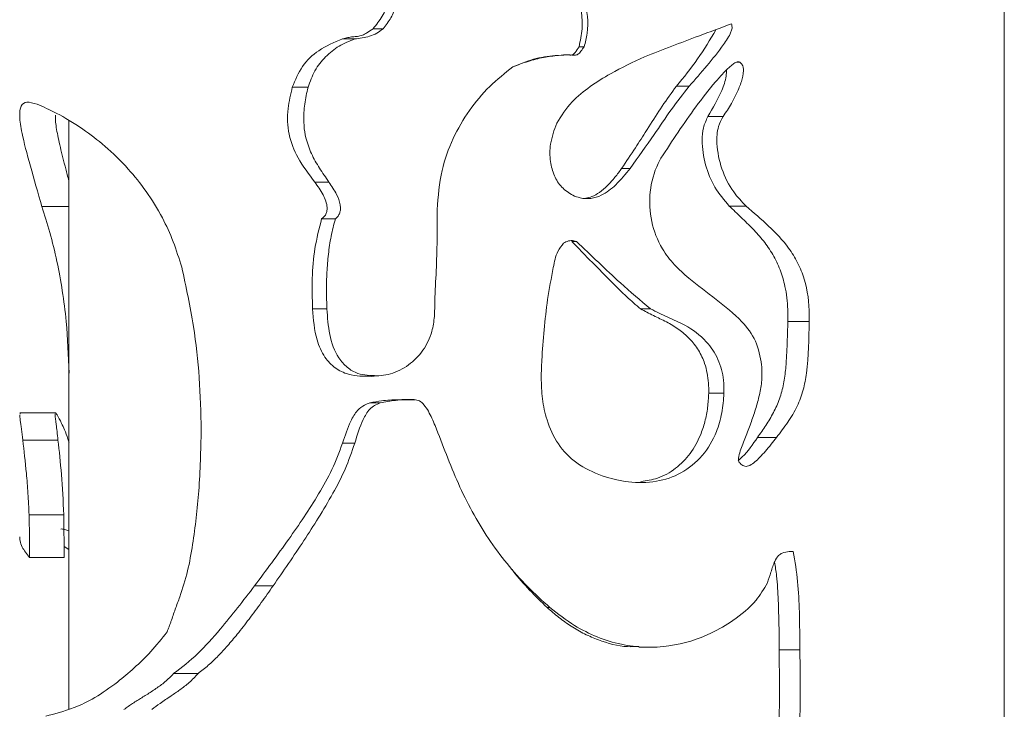
# Model space of a CAD drawing. Units: millimetres. Extents: x 0 to 42, y 0 to 29.8.
# Drawn here: x 10.7 to 10.8, y 12.1 to 12.1 of the extents above; entities that cross this region are included whole.
import ezdxf

# ---------------------------------------------------------------- set-up
doc = ezdxf.new("R2010")
doc.units = ezdxf.units.MM

msp = doc.modelspace()

# ---------------------------------------------------------------- linework, layer by layer
at = {"color": 7, "linetype": 'Continuous', "lineweight": 0}
for p, q in [((10.79567375856608, 8.402169755455564), (10.79567375856608, 12.13626987373502)), ((10.75589600282878, 12.12642723953397), (10.75512829500407, 12.1264086428848)), ((10.75626030641764, 12.1264565650192), (10.75589600282878, 12.1264565650192)), ((10.75122299867839, 12.12531740104825), (10.75121250826091, 12.12530857956083)), ((10.71122399049968, 12.12051040565641), (10.71122399049968, 12.06743604576261)), ((10.76373234468669, 12.10353428756864), (10.76283112245769, 12.10353428756864)), ((10.77036324220866, 12.09592730438383), (10.76898518282145, 12.09592730438383)), ((10.73839894014567, 12.09505540764005), (10.73932209688395, 12.09505540764005)), ((10.70677796083659, 12.09410554802091), (10.70683994966716, 12.09406358635099)), ((10.71000519472331, 12.09415180122526), (10.70678845125407, 12.09415180122526)), ((10.71080151277751, 12.08111173545987), (10.7107605047819, 12.08496505653532)), ((10.71122399049968, 12.08183986580045), (10.71079102236003, 12.08210832512052)), ((10.70766583162517, 12.08111173545987), (10.71080151277751, 12.08111173545987)), ((10.7512239523527, 12.08002097046048), (10.75123444277018, 12.08000809585721)), ((10.72067585664958, 12.0706339541641), (10.72287502962321, 12.0706339541641))]:
    msp.add_line(p, q, dxfattribs=at)
msp.add_arc((10.74219244130625, 12.14405695900385), 0.03142391640502017, 319.4587098797082, 330.807575062904, dxfattribs=at)
for points, knots in [([(10.73868027406901, 12.12881094848783), (10.73897335229667, 12.1291768159272), (10.73956432072949, 12.12991455789117), (10.74015492571902, 12.13134063879443), (10.74094171375089, 12.13277847521402), (10.74220002969082, 12.13446045315329), (10.74373383309675, 12.13557508993975), (10.74492277496366, 12.13601361507975), (10.74523487764567, 12.13612872993619)], [0, 0, 0, 0, 0.139279221742891, 0.280845233905469, 0.4528414556335723, 0.6241996975513457, 0.9013507005179412, 1, 1, 1, 1]), ([(10.73958340364665, 12.12881094848783), (10.73983554647627, 12.12913399525388), (10.74033920395374, 12.12977928395609), (10.74078508812743, 12.13093901519911), (10.74130781207251, 12.1320479798764), (10.74210031417195, 12.13347451464229), (10.74308532917995, 12.13463128730788), (10.74418345205082, 12.13542504103662), (10.74489835803726, 12.13582686831717), (10.74540826815663, 12.13602739753119), (10.74566593843669, 12.13612872993619)], [0, 0, 0, 0, 0.1255562633325969, 0.250799719217642, 0.375866757128426, 0.5002350923138783, 0.7492733571276523, 0.8323808497993924, 0.9152978696955517, 1, 1, 1, 1]), ([(10.75658550935954, 12.13355309402616), (10.75694599660216, 12.13252575007016), (10.75748700330566, 12.13098394802762), (10.75762410995591, 12.12878939430472), (10.75739133404526, 12.12772510429478), (10.7572750158903, 12.12719327842863)], [0, 0, 0, 0, 0.4997675852406253, 0.750033792694596, 1, 1, 1, 1]), ([(10.75700131136149, 12.13355309402616), (10.75728080223494, 12.13285176050665), (10.75793262747861, 12.13121611893238), (10.75819788695603, 12.12897283665471), (10.75784697878659, 12.12759345021964), (10.75774517732829, 12.12719327842862)], [0, 0, 0, 0, 0.3476316630822163, 0.8107423712838111, 1, 1, 1, 1]), ([(10.7359184332487, 12.1278951827255), (10.73593590784017, 12.12790030411082), (10.7360240609255, 12.1279261396743), (10.73625533711083, 12.12798639380076), (10.73654401101872, 12.12804682665621), (10.73683679447825, 12.12808482183585), (10.73702075161432, 12.12810103467749), (10.73716809169539, 12.12811387652843), (10.73738967668331, 12.12813568079301), (10.7377206448193, 12.1282137852833), (10.7381879640167, 12.12846189959798), (10.73849628655519, 12.12868050094335), (10.73868027406901, 12.12881094848783)], [0, 0, 0, 0, 0.01867523268421727, 0.09420989231543128, 0.2451628254570327, 0.3206456075955109, 0.3963383072307702, 0.4338006165867396, 0.4716103354422227, 0.6234495904786821, 0.7752983806624345, 1, 1, 1, 1]), ([(10.73701992708415, 12.1278951827255), (10.73747300652683, 12.12795206912268), (10.73815148940631, 12.12803725605224), (10.73902774805803, 12.12837016946691), (10.73939772959089, 12.12866366079707), (10.73958340364665, 12.12881094848783)], [0, 0, 0, 0, 0.5003319929938063, 0.749243199587728, 0.9999999999999999, 0.9999999999999999, 0.9999999999999999, 0.9999999999999999]), ([(10.73868027406901, 12.12881094848783), (10.73872255072793, 12.12881094848783), (10.73902332076243, 12.12881094848783), (10.73932453150744, 12.12881094848783), (10.73958340364665, 12.12881094848783)], [0, 0, 0, 0, 0.1405614059350229, 1, 1, 1, 1]), ([(10.76318875032634, 12.12626678383024), (10.76400965696554, 12.12659526818453), (10.76565140995573, 12.12725221276887), (10.76829235649151, 12.12822944186924), (10.77006073812519, 12.1288920169662), (10.77104321199626, 12.12926012909086)], [0, 0, 0, 0, 0.3076972111848297, 0.6153718247695366, 1, 1, 1, 1]), ([(10.77104321199626, 12.12926012909086), (10.77107285916616, 12.12912362706798), (10.77112771365811, 12.1288710650481), (10.77087633802993, 12.12819630458012), (10.77012435292202, 12.12706695494946), (10.7688348638996, 12.12546208854186), (10.76776204247276, 12.12424243119777), (10.76722470003337, 12.12363154327543)], [0, 0, 0, 0, 0.05713269809822389, 0.1057094197508504, 0.2963979859260915, 0.6475879273650036, 1, 1, 1, 1]), ([(10.73139134126872, 12.12353307640226), (10.73166002672521, 12.1241883902224), (10.73219642826596, 12.12549665359995), (10.73381474393312, 12.12702458808203), (10.73517733088346, 12.12758848356386), (10.7359184332487, 12.1278951827255)], [0, 0, 0, 0, 0.3140150279050906, 0.626897142073937, 0.9999999999999999, 0.9999999999999999, 0.9999999999999999, 0.9999999999999999]), ([(10.73281899172038, 12.12353307640226), (10.73299705408763, 12.1240468568946), (10.7333532402012, 12.12507459498227), (10.73436216977056, 12.12631631014679), (10.73557832803189, 12.12731018334597), (10.73653947850815, 12.12770021719856), (10.73701992708415, 12.1278951827255)], [0, 0, 0, 0, 0.2498657404382222, 0.499817610981249, 0.7499747204209974, 1, 1, 1, 1]), ([(10.7359184332487, 12.1278951827255), (10.7359699223205, 12.1278951827255), (10.73633620791825, 12.1278951827255), (10.73670391171587, 12.1278951827255), (10.73701992708415, 12.1278951827255)], [0, 0, 0, 0, 0.1405708335703948, 1, 1, 1, 1]), ([(10.75774517732829, 12.12719327842862), (10.75770685109734, 12.12713991480786), (10.7576493409296, 12.1270598403861), (10.75758607053621, 12.12697401130548), (10.75754291901478, 12.12691411175903), (10.75744037846079, 12.12677585032089), (10.75731250088732, 12.12659995475537), (10.75711796502145, 12.1264605954098), (10.75679933731468, 12.12640868897877), (10.75623936486399, 12.12649044700068), (10.75572812509849, 12.12643867497404), (10.75543156343669, 12.1264086428848)], [0, 0, 0, 0, 0.07410317085399988, 0.111195013960175, 0.1203722704054898, 0.1573205358171838, 0.3056772571980792, 0.3635924771838534, 0.4218834370453619, 0.6646442233363151, 0.9999999999999999, 0.9999999999999999, 0.9999999999999999, 0.9999999999999999]), ([(10.7572750158903, 12.12719327842862), (10.75716182042983, 12.12701681770061), (10.75701626995419, 12.12678991864664), (10.75681192068027, 12.12655189945647), (10.75668441325949, 12.12645722693037), (10.75656048036851, 12.126434332172), (10.75648278114856, 12.12643723482602), (10.75645676332683, 12.12643820678861)], [0, 0, 0, 0, 0.5342191280234025, 0.6869166647976651, 0.8003830719773231, 0.933157660378328, 1, 1, 1, 1]), ([(10.75774517732829, 12.12719327842863), (10.75772325217854, 12.12719327842863), (10.75756741089542, 12.12719327842863), (10.75741015102843, 12.12719327842863), (10.7572750158903, 12.12719327842863)], [0, 0, 0, 0, 0.1406889709396279, 1, 1, 1, 1]), ([(10.75512829500407, 12.1264086428848), (10.75480036103613, 12.12636946939191), (10.75414410971678, 12.12629107660889), (10.75316879764948, 12.12608599427524), (10.75223245999873, 12.12574567516022), (10.75161474626976, 12.12550448439318), (10.75130596834391, 12.12538391983182)], [0, 0, 0, 0, 0.2498667069011791, 0.5000255298266303, 0.7500766574647694, 1, 1, 1, 1]), ([(10.75543156343669, 12.1264086428848), (10.75497678666193, 12.12635988033646), (10.75404661087835, 12.12626014406115), (10.7526696262912, 12.12588733990307), (10.75176601248362, 12.12555234815057), (10.75131169038981, 12.12538391983182)], [0, 0, 0, 0, 0.3223315531187135, 0.6592795007027757, 1, 1, 1, 1]), ([(10.75543156343669, 12.1264086428848), (10.75541725166253, 12.1264086428848), (10.75531553677307, 12.1264086428848), (10.7552148309949, 12.1264086428848), (10.75512829500407, 12.1264086428848)], [0, 0, 0, 0, 0.1407048095951876, 0.9999999999999999, 0.9999999999999999, 0.9999999999999999, 0.9999999999999999]), ([(10.755263716757, 12.12028223907621), (10.75568942369954, 12.12095689999351), (10.75650072119558, 12.12224264532246), (10.75828240659745, 12.12363092742505), (10.76046361208337, 12.12502691212246), (10.76215252283144, 12.12579532548971), (10.76318875032634, 12.12626678383024)], [0, 0, 0, 0, 0.2323275654225159, 0.4427617998433258, 0.6581077212804317, 1, 1, 1, 1]), ([(10.76467076021403, 12.11713201439054), (10.76570077564302, 12.11870508598303), (10.76725954840702, 12.12108569221978), (10.76920997637691, 12.12358824781884), (10.77023182561301, 12.12474289612534), (10.77075878891805, 12.12528571424382), (10.77115564490708, 12.12559934937222), (10.77141801070311, 12.1257945577244), (10.77164352263803, 12.12584922316972), (10.77175041115604, 12.12582095539479), (10.77180996614665, 12.1258052054611)], [0, 0, 0, 0, 0.4848530097745866, 0.7337517913920045, 0.8309612868696062, 0.8942314778027366, 0.9357329957443565, 0.9689641333302883, 0.982707770837933, 0.9999999999999999, 0.9999999999999999, 0.9999999999999999, 0.9999999999999999]), ([(10.77180996614665, 12.1258052054611), (10.77188182885766, 12.12573089208702), (10.77200373895842, 12.12560482460648), (10.77211822936757, 12.12533372229328), (10.77212912724291, 12.12480438880536), (10.77194904006005, 12.12400650486948), (10.77154674640838, 12.12302863656561), (10.77100393490825, 12.12196818864513), (10.77054652374576, 12.12128519489909), (10.77028790193767, 12.12089902794034)], [0, 0, 0, 0, 0.05897473212810334, 0.1000465392228752, 0.1583365579606178, 0.3402020141638115, 0.540295972698783, 0.7400817984393363, 1, 1, 1, 1]), ([(10.77180996614665, 12.1258052054611), (10.77174074955734, 12.1258052054611), (10.77163357414535, 12.1258052054611), (10.77152579638644, 12.1258052054611), (10.7714876242277, 12.1258052054611)], [0, 0, 0, 0, 0.6458252693117233, 1, 1, 1, 1]), ([(10.75131169038981, 12.12538391983182), (10.75059091338857, 12.12481141648238), (10.74913115989649, 12.12365195417694), (10.74729852215205, 12.12145698979328), (10.74582197357989, 12.11891138590987), (10.74472512555773, 12.11589081910532), (10.74455626479698, 12.11368451056085), (10.74446526247233, 12.11249548828275)], [0, 0, 0, 0, 0.1821249843355529, 0.3688485917529044, 0.5632367366138578, 0.7646198435283551, 1, 1, 1, 1]), ([(10.75131169038981, 12.12538391983182), (10.75131136842105, 12.12538391983182), (10.75130907708385, 12.12538391983182), (10.7513074052548, 12.12538391983182), (10.75130596834391, 12.12538391983182)], [0, 0, 0, 0, 0.1405156615718992, 1, 1, 1, 1]), ([(10.77060261446208, 12.12510759269864), (10.77059322414102, 12.12491660128008), (10.77056142501614, 12.12426983319529), (10.77002462136896, 12.12280495910741), (10.76935921634236, 12.12166145030764), (10.76891556459636, 12.12089902794034)], [0, 0, 0, 0, 0.1225388103472105, 0.4149620557693995, 1, 1, 1, 1]), ([(10.7334188528654, 12.11497766410978), (10.73288363713335, 12.11568495254688), (10.73190057582545, 12.11698406962133), (10.73096755735218, 12.11926072423446), (10.7309036149248, 12.1215153041988), (10.73123769969719, 12.1228974459997), (10.73139134126872, 12.12353307640226)], [0, 0, 0, 0, 0.2946261145659709, 0.5411566143855709, 0.7889834416980073, 1, 1, 1, 1]), ([(10.73139134126872, 12.12353307640226), (10.73145808561811, 12.12353307640226), (10.73193276037058, 12.12353307640226), (10.73240938533017, 12.12353307640226), (10.73281899172038, 12.12353307640226)], [0, 0, 0, 0, 0.1406107003746268, 1, 1, 1, 1]), ([(10.73470059114665, 12.11497766410978), (10.73440959836476, 12.11539439829223), (10.73383546540744, 12.11621662084716), (10.73308675789952, 12.11752175690754), (10.73261449566493, 12.11882622949046), (10.73241515955532, 12.12009264914184), (10.73241288193939, 12.12112346442015), (10.73250533513002, 12.12202394344232), (10.7326369247318, 12.12278267395125), (10.73275803377044, 12.12328183373933), (10.73281899172038, 12.12353307640226)], [0, 0, 0, 0, 0.1699451761670782, 0.3353042846671426, 0.49991971842082, 0.6221840862790655, 0.749841315096186, 0.8324337672672653, 0.9156586978056254, 1, 1, 1, 1]), ([(10.76607266145915, 12.12363154327543), (10.76563690087596, 12.12303734941876), (10.76476540757845, 12.12184899970683), (10.76390699460902, 12.12048456138249), (10.76310750800196, 12.11922946958349), (10.76231071216802, 12.1179695947089), (10.76154351484259, 12.11683589053053), (10.76112499910563, 12.1162174407211)], [0, 0, 0, 0, 0.2499837441690649, 0.4999515007391842, 0.5417293411409085, 0.7500076236461961, 1, 1, 1, 1]), ([(10.76722470003337, 12.12363154327543), (10.76667347162348, 12.12292636690774), (10.76557148217239, 12.12151661206855), (10.76387881483716, 12.11897816617238), (10.76262113648048, 12.11722997080148), (10.76189270693034, 12.1162174407211)], [0, 0, 0, 0, 0.2963550132524862, 0.5924587567008288, 0.9999999999999999, 0.9999999999999999, 0.9999999999999999, 0.9999999999999999]), ([(10.76722470003337, 12.12363154327543), (10.76717065368209, 12.12363154327543), (10.76678618854655, 12.12363154327543), (10.76640245311655, 12.12363154327543), (10.76607266145915, 12.12363154327543)], [0, 0, 0, 0, 0.1405754287706252, 1, 1, 1, 1]), ([(10.70878735262126, 12.11276752388151), (10.70841910740887, 12.11403090768831), (10.70766994590579, 12.1166011475172), (10.70697810420504, 12.11925835302424), (10.7067166026351, 12.12098979684561), (10.70684896163623, 12.12191905432575), (10.70734854031323, 12.12229719722206), (10.70801111947149, 12.12210185724037), (10.70834675508708, 12.12200290596159)], [0, 0, 0, 0, 0.1974957706249094, 0.4017872422967434, 0.5484726524723845, 0.699497683705674, 0.8477777656319316, 0.9999999999999999, 0.9999999999999999, 0.9999999999999999, 0.9999999999999999]), ([(10.70834675508708, 12.12200290596159), (10.70890200082783, 12.12176528281415), (10.71001177847731, 12.12129034201106), (10.71220973717417, 12.11999455820059), (10.71446528255069, 12.11828434799806), (10.71643824014404, 12.11639461547433), (10.71821769233955, 12.1141920204757), (10.71960354781195, 12.11196768248776), (10.72067812331256, 12.10963366401662), (10.72116481638125, 12.10807264479187), (10.72140827852458, 12.10729176437528)], [0, 0, 0, 0, 0.1814534589358159, 0.3626736386555404, 0.4950617777353017, 0.6272694539953944, 0.7313367619366821, 0.8353122919422905, 0.9176170260831262, 1, 1, 1, 1]), ([(10.71122399049968, 12.11506778633268), (10.71122144552085, 12.11507732897013), (10.71111720461639, 12.1154681900438), (10.7109316079819, 12.11617425968937), (10.71058100205535, 12.11753265826389), (10.71023887291276, 12.1190060457952), (10.70999472062373, 12.1203002305331), (10.70999953405577, 12.12081059102797), (10.71000138002604, 12.12100631630094)], [0, 0, 0, 0, 0.003463936225478921, 0.1418808834153781, 0.2773510134525952, 0.5573374344153418, 0.8302371512816237, 1, 1, 1, 1]), ([(10.76891556459636, 12.12089902794034), (10.76875743220821, 12.120564405531), (10.76844096467619, 12.11989473166287), (10.76834627970299, 12.11837711754615), (10.76861574410207, 12.11652429128977), (10.76945190803423, 12.11443351759106), (10.77037880704472, 12.11335406256944), (10.77084294038981, 12.11281353866727)], [0, 0, 0, 0, 0.125059653858852, 0.2502796579242528, 0.4998469741522539, 0.7495544883331973, 1, 1, 1, 1]), ([(10.77028790193767, 12.12089902794034), (10.77022335904314, 12.12089902794034), (10.76976488766717, 12.12089902794035), (10.76930807117016, 12.12089902794034), (10.76891556459636, 12.12089902794034)], [0, 0, 0, 0, 0.1407784605719224, 1, 1, 1, 1]), ([(10.77028790193767, 12.12089902794034), (10.770133003476, 12.1206046403668), (10.76974202434632, 12.1198615768395), (10.76967133218153, 12.1181788735058), (10.77008350972462, 12.11612519559844), (10.77105831222599, 12.11417271142194), (10.77197359429382, 12.1132206690933), (10.7723650045988, 12.11281353866727)], [0, 0, 0, 0, 0.1112654182144581, 0.2808449865238206, 0.5373951915001817, 0.8021721439268822, 1, 1, 1, 1]), ([(10.75671425539225, 12.11378628647001), (10.75636061029717, 12.11400816165512), (10.75565892821266, 12.11444839352756), (10.75499294169604, 12.11556515907029), (10.75462470830681, 12.11689964695277), (10.7546265644544, 12.11855399244441), (10.7550371816165, 12.11966777281444), (10.755263716757, 12.12028223907621)], [0, 0, 0, 0, 0.1695663325531769, 0.3364436813699189, 0.5170610395835468, 0.7335653368883357, 0.9999999999999999, 0.9999999999999999, 0.9999999999999999, 0.9999999999999999]), ([(10.76717606264323, 12.1063092414108), (10.7667322295594, 12.10669944995771), (10.76584632694294, 12.10747831657505), (10.76458649697127, 12.10914348053294), (10.76369250549305, 12.11139566456082), (10.76356753872946, 12.11410802039627), (10.76408540769174, 12.11604334121596), (10.76458736543072, 12.11697691184971), (10.76467076021403, 12.11713201439054)], [0, 0, 0, 0, 0.1504023759295656, 0.3002071346429633, 0.5184907609764526, 0.7368699443413216, 0.956283821783412, 1, 1, 1, 1]), ([(10.76189270693034, 12.1162174407211), (10.76147783986798, 12.11570368054947), (10.76072539961074, 12.11477187884533), (10.75950687797816, 12.113820003365), (10.75836484245777, 12.11344403944775), (10.75745820377834, 12.11349301531444), (10.75693384095245, 12.11369972386407), (10.75671425539226, 12.11378628647001)], [0, 0, 0, 0, 0.317257853874008, 0.5754074083853441, 0.7308914996122693, 0.8873063880719367, 0.9999999999999999, 0.9999999999999999, 0.9999999999999999, 0.9999999999999999]), ([(10.76112499910563, 12.1162174407211), (10.76092843550199, 12.1159489397122), (10.76052936714801, 12.11540382223532), (10.75987171609407, 12.11466059174422), (10.75917922343122, 12.11406073279672), (10.75851953052226, 12.11365851524102), (10.7580803819511, 12.11356753902467), (10.7578968115446, 12.11352950966031)], [0, 0, 0, 0, 0.2315230408043877, 0.4700438793762311, 0.6887036581860325, 0.8698736606191974, 1, 1, 1, 1]), ([(10.76189270693034, 12.1162174407211), (10.76185679008151, 12.1162174407211), (10.76160134679621, 12.1162174407211), (10.76134516242603, 12.1162174407211), (10.76112499910563, 12.1162174407211)], [0, 0, 0, 0, 0.1406059618385072, 0.9999999999999999, 0.9999999999999999, 0.9999999999999999, 0.9999999999999999]), ([(10.73403969484538, 12.1116610232559), (10.73416194052553, 12.11176700849687), (10.73436915710783, 12.11194666228407), (10.73451993657324, 12.11232356546117), (10.73455039660249, 12.11275828964739), (10.73443029018998, 12.1132770142362), (10.73407169205471, 12.11406981221496), (10.73368538906162, 12.11460701327457), (10.7334188528654, 12.11497766410978)], [0, 0, 0, 0, 0.1306102210166911, 0.2213951738705494, 0.3118115088475023, 0.4679789847849023, 0.6329232228667678, 1, 1, 1, 1]), ([(10.7334188528654, 12.11497766410978), (10.73347893770039, 12.11497766410978), (10.73390649951132, 12.11497766410978), (10.73433355195612, 12.11497766410978), (10.73470059114665, 12.11497766410978)], [0, 0, 0, 0, 0.140529002947933, 1, 1, 1, 1]), ([(10.73527661043376, 12.1116610232559), (10.73536248469746, 12.1117374693496), (10.73552894980707, 12.11188565818779), (10.73568674648413, 12.11219852647146), (10.7357495366026, 12.11255585787452), (10.73569693376139, 12.11313556167425), (10.73536085152037, 12.113985800381), (10.73494174257604, 12.11461539891036), (10.73470059114665, 12.11497766410978)], [0, 0, 0, 0, 0.09515389192776454, 0.184453436533104, 0.2770626621348292, 0.3809956565535231, 0.6438305976524207, 1, 1, 1, 1]), ([(10.71123161989421, 12.09774453079374), (10.7111738580135, 12.09931349923399), (10.71108085769266, 12.10183963873154), (10.71064252524536, 12.10520046864874), (10.71014552169119, 12.10791202175963), (10.70950408629531, 12.11051638296666), (10.70902852971229, 12.11201002686829), (10.70878735262126, 12.11276752388151)], [0, 0, 0, 0, 0.2788316345970044, 0.4489367582225716, 0.6222728217464694, 0.8084367974035107, 1, 1, 1, 1]), ([(10.70878735262126, 12.11276752388151), (10.70893040565583, 12.11276752388151), (10.70974272926628, 12.11276752388151), (10.71055487032639, 12.1127675238815), (10.71122399049968, 12.11276752388151)], [0, 0, 0, 0, 0.176103504480037, 1, 1, 1, 1]), ([(10.74446526247233, 12.11249548828275), (10.74446790001119, 12.11066111464228), (10.74447185621931, 12.10790962384819), (10.74423757260603, 12.10470281190057), (10.74425159422497, 12.10286132704988), (10.74401565585997, 12.10132043916203), (10.74326955049224, 12.09974180307754), (10.74193898915768, 12.09841600931778), (10.74030485708698, 12.09757380468268), (10.73914218697526, 12.09749319623289), (10.73857536989421, 12.09745389854581)], [0, 0, 0, 0, 0.2992887604985993, 0.4489217742341078, 0.524515082425079, 0.599601568593568, 0.7016731434742339, 0.8038974324992362, 0.9043974006236309, 1, 1, 1, 1]), ([(10.77084294038981, 12.11281353866727), (10.77120028460127, 12.11247334933875), (10.77191484370918, 12.11179309378873), (10.77296885614665, 12.11078072725592), (10.77394723060652, 12.1096873568524), (10.77479997671152, 12.1084627997865), (10.77546468041077, 12.10708588609381), (10.77585681597458, 12.10575340443802), (10.7760545637689, 12.1045406011842), (10.77614144552741, 12.10348155422599), (10.77613450610075, 12.1027683763303), (10.77613106447428, 12.10241467392118)], [0, 0, 0, 0, 0.1250690429139526, 0.2500928260934672, 0.3751213357639257, 0.5000886630438811, 0.625836279969994, 0.7499217883265112, 0.8321901755969264, 0.9167742865794809, 1, 1, 1, 1]), ([(10.7723650045988, 12.11281353866727), (10.77229346710627, 12.11281353866727), (10.77178499279114, 12.11281353866727), (10.77127832491886, 12.11281353866727), (10.77084294038981, 12.11281353866727)], [0, 0, 0, 0, 0.1406904742200376, 0.9999999999999999, 0.9999999999999999, 0.9999999999999999, 0.9999999999999999]), ([(10.77236500459879, 12.11281353866727), (10.77304858159722, 12.11222173751345), (10.77441242437915, 12.11104100186282), (10.77601553565536, 12.10938945405491), (10.77704656604191, 12.1077243761802), (10.77785074385304, 12.10575530606278), (10.7780860091717, 12.10389174173245), (10.77806615667269, 12.10260565390002), (10.77806320863933, 12.10241467392118)], [0, 0, 0, 0, 0.2262247108042672, 0.4513535997222657, 0.5777313871670263, 0.703889521753041, 0.9560285297443637, 1, 1, 1, 1]), ([(10.73321762758464, 12.10354287063749), (10.73319516362319, 12.10445978549699), (10.73315062900462, 12.10627756165451), (10.73335812544981, 12.10901967679113), (10.73381108766764, 12.11077508153865), (10.73403969484538, 12.1116610232559)], [0, 0, 0, 0, 0.3351650755774452, 0.6644620020177252, 1, 1, 1, 1]), ([(10.73403969484538, 12.1116610232559), (10.73409787935719, 12.1116610232559), (10.73451115805157, 12.1116610232559), (10.73492286592233, 12.1116610232559), (10.73527661043376, 12.1116610232559)], [0, 0, 0, 0, 0.1407875910372446, 0.9999999999999999, 0.9999999999999999, 0.9999999999999999, 0.9999999999999999]), ([(10.73451462465495, 12.10354287063749), (10.73449610234319, 12.10408598032733), (10.73445864208106, 12.1051843870283), (10.73450347050798, 12.10683329665681), (10.73463533058252, 12.10847230453442), (10.7348603919672, 12.11009228932576), (10.73513745237574, 12.11113653435208), (10.73527661043376, 12.1116610232559)], [0, 0, 0, 0, 0.1987624315598132, 0.4019850700669509, 0.6028652162795143, 0.8005326507347531, 1, 1, 1, 1]), ([(10.75587692934245, 12.10947520172269), (10.75601969361777, 12.10954976995675), (10.75630625465314, 12.10969944570938), (10.7567256086163, 12.10971342535416), (10.75696071871697, 12.10964824149364), (10.75704136568278, 12.10962588226469)], [0, 0, 0, 0, 0.3947701688396925, 0.7923953527880495, 1, 1, 1, 1]), ([(10.75391140657634, 12.0989063445297), (10.75397839577814, 12.09982023803269), (10.75411237617802, 12.10164805227273), (10.75441910576282, 12.10445401587135), (10.75485604212695, 12.1067929700843), (10.75520576029587, 12.10858662389128), (10.75569430295254, 12.1092334179838), (10.75587692934245, 12.10947520172269)], [0, 0, 0, 0, 0.2533770236842474, 0.5067615980127278, 0.7777269342717732, 0.9169101673815403, 1, 1, 1, 1]), ([(10.75662270265788, 12.10962588226469), (10.7570804367693, 12.10915636216764), (10.75792932757613, 12.10828561366089), (10.75917470045421, 12.10701696692301), (10.76036565317208, 12.10582471635011), (10.76156206297409, 12.10463154781529), (10.76240785443547, 12.10390025557916), (10.76283112245768, 12.10353428756864)], [0, 0, 0, 0, 0.2245006101594714, 0.416347611719939, 0.6105871168711199, 0.8051221508027268, 1, 1, 1, 1]), ([(10.75704136568278, 12.10962588226469), (10.75702165009491, 12.10962588226469), (10.75688150209771, 12.10962588226469), (10.75674231195808, 12.10962588226469), (10.75662270265788, 12.10962588226469)], [0, 0, 0, 0, 0.1406769148694423, 1, 1, 1, 1]), ([(10.75704136568278, 12.10962588226469), (10.75770247822569, 12.10899812693793), (10.75902469232305, 12.10774262671844), (10.76121715061198, 12.10565699085723), (10.762817882881, 12.10430604951805), (10.76373234468669, 12.10353428756864)], [0, 0, 0, 0, 0.3000776682495515, 0.6001503488598724, 1, 1, 1, 1]), ([(10.72140827852458, 12.10729176437528), (10.72179474226129, 12.10552382843225), (10.7225087371799, 12.10225755229859), (10.72304500261485, 12.09731796045594), (10.72312612152206, 12.09418755082365), (10.72316685396403, 12.0926156703201)], [0, 0, 0, 0, 0.3700583308611866, 0.6836857969394576, 1, 1, 1, 1]), ([(10.77375927644938, 12.0984934035507), (10.77362281960278, 12.09922974986224), (10.77334870741947, 12.10070890975905), (10.77181462232537, 12.1027119489318), (10.76965773794897, 12.10438833654766), (10.76800504840931, 12.10566757697313), (10.76717606264323, 12.1063092414108)], [0, 0, 0, 0, 0.2014174269087234, 0.4046038877786247, 0.7013505014911264, 1, 1, 1, 1]), ([(10.73857536989421, 12.09745389854581), (10.73785392001922, 12.09745804173608), (10.73668758871863, 12.09746473982096), (10.7352178046545, 12.09814854219017), (10.73420280035019, 12.09922119321461), (10.73341062004662, 12.10106074472433), (10.73329154250833, 12.10259223170799), (10.73321762758464, 12.10354287063749)], [0, 0, 0, 0, 0.2338453381851995, 0.3780458585949478, 0.5227488772208554, 0.7037562177789212, 1, 1, 1, 1]), ([(10.73321762758464, 12.10354287063749), (10.73327867845189, 12.10354287063749), (10.73371248568543, 12.10354287063748), (10.73414391314801, 12.10354287063749), (10.73451462465495, 12.10354287063749)], [0, 0, 0, 0, 0.140732709224907, 0.9999999999999999, 0.9999999999999999, 0.9999999999999999, 0.9999999999999999]), ([(10.73903599458903, 12.09750968849332), (10.73844308335064, 12.09752251489542), (10.73747666913521, 12.09754342125799), (10.73631015721842, 12.09822440960881), (10.73531213825637, 12.09935967624247), (10.73466843651017, 12.1012303649392), (10.7345659734017, 12.10277086077333), (10.73451462465495, 12.10354287063749)], [0, 0, 0, 0, 0.2087101860308122, 0.3401866546366821, 0.4727659567728418, 0.7357799527473227, 1, 1, 1, 1]), ([(10.76283112245769, 12.10353428756864), (10.76321847306797, 12.10332921532598), (10.76399331589033, 12.10291899587343), (10.76518142586156, 12.10239293409451), (10.76629017487807, 12.10171977394301), (10.76728929727488, 12.10087951050849), (10.7681003761675, 12.09983828808274), (10.768600374637, 12.09875565272011), (10.76886297171992, 12.09774372076317), (10.76898312765998, 12.09684259053243), (10.76898449722421, 12.09623264178521), (10.76898518282145, 12.09592730438383)], [0, 0, 0, 0, 0.1251602247076002, 0.2503662036057283, 0.3755762300790034, 0.4999390127010968, 0.6260869784555035, 0.7495765869306462, 0.8318265772770113, 0.9158131956005443, 1, 1, 1, 1]), ([(10.76373234468669, 12.10353428756864), (10.76425207793197, 12.10328230293358), (10.76529161531817, 12.10277829929079), (10.76708350145847, 12.10201346893219), (10.76872548916383, 12.10080498897484), (10.76991150437043, 12.09903291831272), (10.77034872319175, 12.09736251142597), (10.77035930040567, 12.09631695221201), (10.77036324220866, 12.09592730438383)], [0, 0, 0, 0, 0.1597802581275145, 0.3195823115190427, 0.5467402089244833, 0.7213701626972127, 0.8961632114931735, 1, 1, 1, 1]), ([(10.77613106447428, 12.10241467392118), (10.77611784744841, 12.10194233588527), (10.77609141473757, 12.10099770773321), (10.77603790477807, 12.09958135359777), (10.7759482722628, 12.09816780638402), (10.7757710315828, 12.0967647809575), (10.77541399382688, 12.09540975670056), (10.77485039067834, 12.09416603065718), (10.77415932326306, 12.09302118172336), (10.773646617204, 12.09229917308735), (10.77339020448894, 12.0919380847183)], [0, 0, 0, 0, 0.1250383932145237, 0.2500641010010445, 0.3750873602952094, 0.5000814974160106, 0.6250144135934268, 0.7499439753979931, 0.8749428779795375, 1, 1, 1, 1]), ([(10.77806320863933, 12.10241467392118), (10.77803518569802, 12.10085004354958), (10.77799787095276, 12.09876661543618), (10.77755566252401, 12.09619799818871), (10.77698467879261, 12.09468820776846), (10.7761329918737, 12.09328135711243), (10.77545241049168, 12.09238797791499), (10.77510967928142, 12.0919380847183)], [0, 0, 0, 0, 0.4085055929734441, 0.5439572517131974, 0.6841843281616582, 0.840959670233919, 1, 1, 1, 1]), ([(10.77806320863933, 12.10241467392118), (10.77797260675894, 12.10241467392118), (10.77732829349516, 12.10241467392118), (10.77668440812957, 12.10241467392118), (10.77613106447428, 12.10241467392118)], [0, 0, 0, 0, 0.1406177483508971, 0.9999999999999999, 0.9999999999999999, 0.9999999999999999, 0.9999999999999999]), ([(10.7593673773405, 12.08846742546232), (10.75856616308668, 12.08880368299846), (10.75702975711403, 12.08944848940876), (10.75530109615861, 12.09129696864998), (10.75435251689827, 12.09335606559526), (10.75393165661268, 12.09541425088627), (10.75384239821788, 12.09722687057646), (10.75389019442161, 12.09839009893064), (10.75391140657634, 12.0989063445297)], [0, 0, 0, 0, 0.2036019023931161, 0.3904263776989129, 0.576709558332677, 0.7277568389949102, 0.8791773487647884, 1, 1, 1, 1]), ([(10.77174988466472, 12.08968288337858), (10.77172010136468, 12.08974042190357), (10.77165982508319, 12.08985686999109), (10.7716838956909, 12.09022779925778), (10.77189908745459, 12.09093243495046), (10.77230292545705, 12.09197128903121), (10.77278646148688, 12.09321052768437), (10.77322461873875, 12.09447266308846), (10.77357477297518, 12.09576462474499), (10.77382274463117, 12.09711160284231), (10.77378065562432, 12.09802794576956), (10.77375927644938, 12.0984934035507)], [0, 0, 0, 0, 0.02112468357499496, 0.04275272961897487, 0.1166247430668152, 0.2634424899797945, 0.4101257575178892, 0.5568129866881688, 0.7036140563123042, 0.8494503099168313, 1, 1, 1, 1]), ([(10.77036324220866, 12.09592730438383), (10.77031542608175, 12.09533458787478), (10.77021995965887, 12.09415121045475), (10.76966491821043, 12.09218345643364), (10.76850259654596, 12.09020272142286), (10.76658087393225, 12.08863494453067), (10.76423595361796, 12.0878564812823), (10.76176556755309, 12.08780829542895), (10.76015074802977, 12.08825212012672), (10.7593673773405, 12.08846742546232)], [0, 0, 0, 0, 0.1094693074178131, 0.2185589647139409, 0.3767699800378138, 0.5353667481316856, 0.6865810222086975, 0.8479562346655104, 1, 1, 1, 1]), ([(10.76898518282145, 12.09592730438383), (10.76896229825203, 12.09549785159028), (10.76891610887386, 12.09463105977425), (10.76866153284558, 12.09336157096029), (10.76819100731124, 12.09193553862326), (10.76736771714524, 12.09043851027715), (10.76604294306979, 12.08908774483131), (10.76449763960711, 12.0882037807667), (10.76337432961958, 12.08803375181587), (10.76287022310466, 12.08795744812162)], [0, 0, 0, 0, 0.1139171337529736, 0.2299261775164062, 0.3431938355197715, 0.5152968691094015, 0.6874397382198255, 0.8597326953216432, 1, 1, 1, 1]), ([(10.73592796999186, 12.09143287574918), (10.7361477185681, 12.09210504228613), (10.73648617295955, 12.09314030595024), (10.73716732869671, 12.0943311195718), (10.73781998858762, 12.09485525702938), (10.7382355669803, 12.09499892754537), (10.73839894014567, 12.09505540764005)], [0, 0, 0, 0, 0.4583524164815642, 0.7059494575506586, 0.8844021519304422, 1, 1, 1, 1]), ([(10.73702946382731, 12.09143287574918), (10.73724583775387, 12.09215489849274), (10.73757006908651, 12.09323683290172), (10.73823394148483, 12.09438769903263), (10.73881018963858, 12.09486068665521), (10.73915142966937, 12.09499048867591), (10.73932209688395, 12.09505540764005)], [0, 0, 0, 0, 0.500567128902576, 0.7500882840549554, 0.875009575068001, 1, 1, 1, 1]), ([(10.73839894014567, 12.09505540764005), (10.73874997674849, 12.09512739743198), (10.73957465784437, 12.09529652116445), (10.74091404871721, 12.0953498064373), (10.74189808125614, 12.09536238737804), (10.74239102083415, 12.09536868965299)], [0, 0, 0, 0, 0.2700060163474383, 0.6343180616267212, 1, 1, 1, 1]), ([(10.73932209688395, 12.09505540764005), (10.73978021747816, 12.09514596077476), (10.74080777248286, 12.09534906958047), (10.74187312154838, 12.09534896105299), (10.7424635000822, 12.09534890091093)], [0, 0, 0, 0, 0.4458355923592108, 1, 1, 1, 1]), ([(10.74239102083415, 12.09536868965299), (10.74256263768505, 12.0953392702081), (10.74290964656756, 12.09527978415739), (10.74333511814837, 12.09484730363292), (10.74381303477476, 12.09411096530572), (10.74446842220518, 12.09258836722398), (10.74527894491376, 12.09038428641835), (10.74635313296434, 12.08777030002392), (10.74760222112622, 12.08523458477737), (10.74906241377024, 12.08281017102849), (10.75073027555508, 12.08055073537823), (10.7525826961431, 12.07845374489987), (10.7539565774331, 12.07721752698666), (10.75464668947428, 12.07659656440885)], [0, 0, 0, 0, 0.02274236535578645, 0.04598501106428832, 0.07703570004377625, 0.1390129550449423, 0.2626374344793734, 0.3862720160541868, 0.5099351590645714, 0.6336444886902025, 0.7573678659169003, 0.8781238535467677, 1, 1, 1, 1]), ([(10.70705261903972, 12.09169155990751), (10.70701113583121, 12.09204130775143), (10.70692674014887, 12.09275285367572), (10.7068049778346, 12.09364501571206), (10.70679456845797, 12.09385339282603), (10.70678845125407, 12.09397584831388)], [0, 0, 0, 0, 0.2850011441376488, 0.5798217374415655, 1, 1, 1, 1]), ([(10.70997658449382, 12.09409839546354), (10.70998386616097, 12.0941233295547), (10.70999851723127, 12.09417349816508), (10.7100612807824, 12.09411907629786), (10.71012838329178, 12.09402087778033), (10.7101615973112, 12.09397227203519)], [0, 0, 0, 0, 0.3328944313761849, 0.669799870080051, 1, 1, 1, 1]), ([(10.71023216921061, 12.09169155990751), (10.71020297091783, 12.09196045721736), (10.71014458564175, 12.0924981476841), (10.71004206927952, 12.09335398046235), (10.70997660619206, 12.09386441293201), (10.70997736712129, 12.09399783258678), (10.70997753816813, 12.09402782356412)], [0, 0, 0, 0, 0.2187367758799333, 0.4373888276637559, 0.8735324345259223, 1, 1, 1, 1]), ([(10.7101615973112, 12.09397227203519), (10.71028321785033, 12.09375127890323), (10.7105264394102, 12.09330932810563), (10.71095196430134, 12.09236210517115), (10.71120318112485, 12.09158071975271), (10.71123829561442, 12.091471499559)], [0, 0, 0, 0, 0.4624697613923859, 0.9248653028351701, 1, 1, 1, 1]), ([(10.72316685396403, 12.0926156703201), (10.72312457976396, 12.09077880904363), (10.723044873144, 12.08731546725593), (10.72252617711096, 12.08307745863524), (10.72198067026073, 12.07985725465563), (10.72148708007384, 12.07832828376857), (10.72123852449626, 12.07755834495695)], [0, 0, 0, 0, 0.3582331853096037, 0.6754369403469931, 0.8365608537336532, 1, 1, 1, 1]), ([(10.77339020448894, 12.0919380847183), (10.77296496950122, 12.09131581906022), (10.77244277690426, 12.09055167093184), (10.77176910938554, 12.08995647425785), (10.7716440268156, 12.08984596168668)], [0, 0, 0, 0, 0.8143259598018194, 1, 1, 1, 1]), ([(10.77510967928142, 12.0919380847183), (10.77478243996399, 12.09152588735473), (10.77429150886481, 12.09090750046172), (10.7736337104873, 12.09017859557186), (10.77317141563375, 12.08973199837678), (10.77279934090189, 12.0894477781182), (10.77248015546881, 12.08932455923883), (10.77225387041067, 12.08932234598399), (10.77199849111493, 12.08943423668294), (10.77184778428059, 12.08958496791431), (10.77174988466472, 12.08968288337858)], [0, 0, 0, 0, 0.3403985711870929, 0.5106728800959284, 0.6353753031928637, 0.7599511201431746, 0.8167640736577849, 0.8642449872475823, 0.9118131326901259, 1, 1, 1, 1]), ([(10.77510967928142, 12.0919380847183), (10.77502926322889, 12.0919380847183), (10.77445709164379, 12.0919380847183), (10.77388332817412, 12.0919380847183), (10.77339020448894, 12.0919380847183)], [0, 0, 0, 0, 0.1405453444635759, 1, 1, 1, 1]), ([(10.70762196260661, 12.08496505653532), (10.70759318834294, 12.08561432811233), (10.70753577007932, 12.08690993195441), (10.70733065037287, 12.08928030588572), (10.70716288744929, 12.09073524630411), (10.70705261903971, 12.09169155990751)], [0, 0, 0, 0, 0.2561026128888768, 0.5110458257721816, 1, 1, 1, 1]), ([(10.70705261903972, 12.09169155990751), (10.7072017094062, 12.09169155990751), (10.70826149197877, 12.09169155990751), (10.70932138343696, 12.09169155990751), (10.71023216921061, 12.09169155990751)], [0, 0, 0, 0, 0.1406801454772491, 1, 1, 1, 1]), ([(10.7107605047819, 12.08496505653532), (10.71069530573903, 12.08621555409458), (10.71056483871532, 12.08871787142194), (10.71034309810097, 12.09069998130083), (10.71023216921061, 12.09169155990751)], [0, 0, 0, 0, 0.499735803127047, 1, 1, 1, 1]), ([(10.72798290926188, 12.07855064308317), (10.72901916328572, 12.07994100152001), (10.73100505127253, 12.08260549888608), (10.73337425573894, 12.08612110228042), (10.73503066493843, 12.08902615477524), (10.73562754392384, 12.09062708320821), (10.73592796999186, 12.09143287574918)], [0, 0, 0, 0, 0.3504090664396612, 0.6715275786685279, 0.8346705439349802, 1, 1, 1, 1]), ([(10.72965660768718, 12.07855064308317), (10.73011934711819, 12.0792192937412), (10.73105266147695, 12.08056791721764), (10.73242186382852, 12.08260366845398), (10.73377903930606, 12.08470397722043), (10.73504042897117, 12.08683779285679), (10.73621361108952, 12.08906925913215), (10.73675601313346, 12.09064065850949), (10.73702946382731, 12.09143287574918)], [0, 0, 0, 0, 0.1678493052206287, 0.3385407773172743, 0.5000851390652721, 0.6732618483411797, 0.8352757419009236, 1, 1, 1, 1]), ([(10.73592796999186, 12.09143287574918), (10.73597945906366, 12.09143287574918), (10.73634574466142, 12.09143287574918), (10.73671344845904, 12.09143287574918), (10.73702946382731, 12.09143287574918)], [0, 0, 0, 0, 0.1405708335703948, 1, 1, 1, 1]), ([(10.70766583162516, 12.08111173545988), (10.70766379805909, 12.08156995010197), (10.70765992778587, 12.08244202201368), (10.70765114216744, 12.08372944757248), (10.70763169758509, 12.08455282871831), (10.70762196260661, 12.08496505653532)], [0, 0, 0, 0, 0.3560301630204408, 0.6775949006543754, 1, 1, 1, 1]), ([(10.70762196260661, 12.08496505653532), (10.70776882611844, 12.08496505653531), (10.70881478679615, 12.08496505653531), (10.70986110246728, 12.08496505653531), (10.7107605047819, 12.08496505653532)], [0, 0, 0, 0, 0.1404101654646064, 1, 1, 1, 1]), ([(10.71122399049968, 12.08352310096891), (10.71108992759132, 12.08356635756674), (10.71080873147996, 12.08365708801001), (10.71057044103263, 12.0836960939072), (10.71048072959512, 12.08367278413236), (10.71047630983561, 12.08367163574369)], [0, 0, 0, 0, 0.4641738642499139, 0.9736017756392917, 1, 1, 1, 1]), ([(10.70679226595134, 12.08296448623807), (10.70679250783739, 12.0828471370559), (10.70679311258991, 12.08255374596194), (10.70701019822876, 12.0819315291083), (10.70741451650302, 12.08142597592111), (10.70766583162517, 12.08111173545987)], [0, 0, 0, 0, 0.2014410511688416, 0.5036337644358252, 1, 1, 1, 1]), ([(10.77428761202067, 12.07881647979887), (10.77439077021705, 12.07914401838813), (10.77454553821706, 12.07963542376516), (10.77475907024656, 12.0802883315533), (10.7749558201533, 12.08080613352495), (10.77522508216649, 12.08127561827785), (10.77569786530509, 12.08157971554391), (10.77616507299612, 12.08164570296557), (10.77649443765812, 12.0816512998952), (10.77661934572429, 12.08165342247159)], [0, 0, 0, 0, 0.2367131752396053, 0.355140221450178, 0.4736115187256949, 0.6226220059524749, 0.728214010336839, 0.8969280366204717, 1, 1, 1, 1]), ([(10.77661934572428, 12.08165342247159), (10.77676951387462, 12.08075038841665), (10.77706937173406, 12.07894719740638), (10.77718918063082, 12.07597021996358), (10.7772085111196, 12.07391775476044), (10.7772192068693, 12.0727821055618)], [0, 0, 0, 0, 0.3094484809097339, 0.6179110476158745, 0.9999999999999999, 0.9999999999999999, 0.9999999999999999, 0.9999999999999999]), ([(10.77492943483561, 12.08070523178251), (10.7749954968241, 12.08029125234469), (10.77517803511612, 12.07914737064749), (10.77526458719909, 12.07723801401752), (10.77534036721832, 12.07501184443325), (10.77534552090901, 12.07352537226558), (10.77534809786052, 12.0727821055618)], [0, 0, 0, 0, 0.1589949661211928, 0.4393247950933822, 0.7196508481585, 1, 1, 1, 1]), ([(10.75123062807292, 12.08002359306486), (10.75127117461128, 12.07996872738567), (10.75175343725048, 12.07931615213962), (10.7527965905647, 12.07815167931266), (10.75386508765679, 12.07711577969417), (10.75440064150065, 12.07659656440885)], [0, 0, 0, 0, 0.04378002297385291, 0.5207218736820888, 1, 1, 1, 1]), ([(10.75464668947428, 12.07659656440885), (10.75537079062734, 12.07602798104274), (10.7567026593425, 12.07498216252127), (10.75890572408708, 12.07389098959948), (10.76106485767093, 12.07321442981452), (10.7632619581265, 12.07295702888504), (10.76605719590337, 12.0731118763845), (10.76877493069751, 12.07395935065143), (10.77133838163916, 12.07548488433024), (10.77315625556066, 12.07690911219008), (10.77396527258568, 12.07827304382702), (10.77428761202067, 12.07881647979887)], [0, 0, 0, 0, 0.117333994721661, 0.2158171909221367, 0.3142257717327002, 0.4095357626636786, 0.5049065526399392, 0.6862096145097079, 0.7898306094412048, 0.9162614870753599, 1, 1, 1, 1]), ([(10.72067585664958, 12.0706339541641), (10.72140824469323, 12.07120323544237), (10.72287107036917, 12.07234028195468), (10.72529578646714, 12.07505793117568), (10.72696129921271, 12.0772227582576), (10.72798290926188, 12.07855064308317)], [0, 0, 0, 0, 0.2793528295583098, 0.5579617188788949, 0.9999999999999999, 0.9999999999999999, 0.9999999999999999, 0.9999999999999999]), ([(10.72287502962321, 12.0706339541641), (10.72318685526485, 12.07087461042008), (10.72381072312658, 12.0713560900798), (10.72469390419975, 12.07221855723637), (10.72556239911746, 12.07316240530026), (10.72649384444827, 12.07426743828081), (10.72750985139752, 12.07556925550132), (10.72858728776983, 12.07702801582749), (10.72930134863545, 12.0780447822026), (10.72965660768718, 12.07855064308317)], [0, 0, 0, 0, 0.1249433447229133, 0.2499734688252516, 0.3695192282146477, 0.4999604162902193, 0.6624315297521098, 0.8320531758422802, 1, 1, 1, 1]), ([(10.72798290926188, 12.07855064308317), (10.72806143445749, 12.07855064308317), (10.72861989917525, 12.07855064308317), (10.72917745191267, 12.07855064308317), (10.72965660768718, 12.07855064308317)], [0, 0, 0, 0, 0.1406090539193668, 0.9999999999999999, 0.9999999999999999, 0.9999999999999999, 0.9999999999999999]), ([(10.72123852449626, 12.07755834495695), (10.7211654229654, 12.07737638120259), (10.72101923084377, 12.07701248092583), (10.72082255278666, 12.07645171362456), (10.72062670940133, 12.07589120645117), (10.72048238327557, 12.07546995856931), (10.72036656462252, 12.07514491850554), (10.72028586450025, 12.07491932586794), (10.72018639837622, 12.07465598774563), (10.72011471434996, 12.07449013136535), (10.72007885652751, 12.07440716659696)], [0, 0, 0, 0, 0.175909053229297, 0.3517917806353018, 0.527772650338811, 0.7035861744302979, 0.7475905423071321, 0.8354907228029972, 0.9177090802437414, 0.9999999999999999, 0.9999999999999999, 0.9999999999999999, 0.9999999999999999]), ([(10.75440064150065, 12.07659656440885), (10.75474710558735, 12.07629129684578), (10.75543725816302, 12.07568320728322), (10.75657035756631, 12.07488600717307), (10.75776234170775, 12.07419943824017), (10.75943572934904, 12.07348802702729), (10.76110989893833, 12.07300699801859), (10.762333273606, 12.07307222629367), (10.76267376619548, 12.07309038078458)], [0, 0, 0, 0, 0.1480891373060383, 0.2949919009359929, 0.4449929160710676, 0.5907516272916656, 0.8860970054008553, 1, 1, 1, 1]), ([(10.75464668947428, 12.07659656440885), (10.7546352527327, 12.07659656440885), (10.75455392779019, 12.07659656440885), (10.75447148787524, 12.07659656440885), (10.75440064150065, 12.07659656440885)], [0, 0, 0, 0, 0.1406301834351524, 1, 1, 1, 1]), ([(10.72007885652751, 12.07440716659696), (10.7195969626914, 12.0737923785921), (10.71864176562307, 12.07257376225817), (10.71710048523272, 12.07110980824865), (10.716111830891, 12.07028645228317), (10.71561470705241, 12.06987244522245)], [0, 0, 0, 0, 0.3360753659114299, 0.6661595982522334, 1, 1, 1, 1]), ([(10.76268139559001, 12.07301098739774), (10.76283056003647, 12.07301098739774), (10.76312886440014, 12.07301098739774), (10.76342628856866, 12.07301098739774), (10.76357498842448, 12.07301098739774)], [0, 0, 0, 0, 0.5000411144556378, 1, 1, 1, 1]), ([(10.77534809786052, 12.0727821055618), (10.7753567512665, 12.07179905433885), (10.77537397816339, 12.06984203047115), (10.77537025934504, 12.0669386758509), (10.77527606916771, 12.06404590914682), (10.77507352180715, 12.06117370490464), (10.7747610688927, 12.05829421672338), (10.77444631033051, 12.05640305151095), (10.77428856569499, 12.05545527374418)], [0, 0, 0, 0, 0.1693307606143228, 0.3370977344015335, 0.5000181736414246, 0.6678030249331807, 0.8335159164900418, 1, 1, 1, 1]), ([(10.77721920686931, 12.0727821055618), (10.77713146376056, 12.0727821055618), (10.77650728353433, 12.0727821055618), (10.77588387326044, 12.0727821055618), (10.77534809786052, 12.0727821055618)], [0, 0, 0, 0, 0.1405733553639653, 1, 1, 1, 1]), ([(10.77721920686931, 12.0727821055618), (10.77723903859935, 12.07094934210295), (10.77728026015944, 12.06713982226329), (10.77703917774657, 12.06132203763959), (10.77639930819829, 12.05741783665044), (10.77607765871257, 12.05545527374418)], [0, 0, 0, 0, 0.3155812943597918, 0.6559565535244372, 1, 1, 1, 1]), ([(10.71618691164225, 12.06739384567411), (10.71644647546619, 12.06758187655819), (10.71683584952544, 12.06786394340206), (10.71738482654145, 12.06820416742413), (10.71780043992838, 12.06846323358889), (10.71836449388237, 12.06881279686992), (10.71906227679944, 12.06926900665118), (10.71990394827752, 12.0698594608002), (10.72041753383598, 12.07037476627067), (10.72067585664958, 12.0706339541641)], [0, 0, 0, 0, 0.1847795749324406, 0.2771895253677029, 0.3694619838712042, 0.4618686481314454, 0.6466001801872395, 0.8222472686930532, 1, 1, 1, 1]), ([(10.71870842653483, 12.06739384567411), (10.71895155163969, 12.06758168840901), (10.71950952896363, 12.06801279150965), (10.72036788592653, 12.06856454888663), (10.72125665900748, 12.06918137463401), (10.72209339105136, 12.06979721201724), (10.72261592233346, 12.07035658045495), (10.72287502962321, 12.0706339541641)], [0, 0, 0, 0, 0.1853421741990671, 0.4253642602512353, 0.6093979004770834, 0.8063123590024361, 1, 1, 1, 1]), ([(10.71561470705241, 12.06987244522245), (10.71492333839189, 12.06937210528116), (10.71354182098175, 12.0683723082418), (10.71120214966078, 12.06732299361818), (10.70994192022063, 12.0670044659999), (10.70914784151286, 12.06680375969083)], [0, 0, 0, 0, 0.2703645107095263, 0.5402519668034577, 1, 1, 1, 1])]:
    msp.add_open_spline(points, degree=3, knots=knots, dxfattribs=at)

doc.saveas('drawing.dxf')
